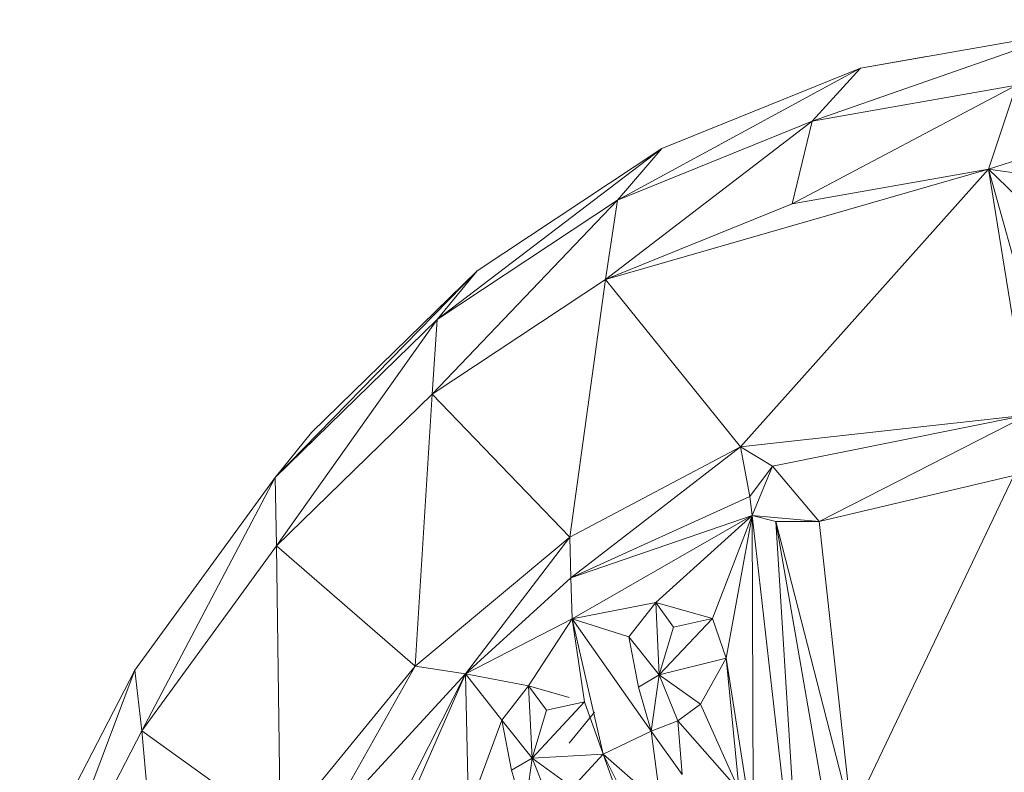
# Model space of a CAD drawing. Units: inches. Extents: x -754 to 5966, y -2057 to 2695.
# Drawn here: x 51 to 198, y 500 to 612 of the extents above; entities that cross this region are included whole.
import ezdxf

# ---------------------------------------------------------------- set-up
doc = ezdxf.new("R2010")
doc.units = ezdxf.units.IN
doc.header["$MEASUREMENT"] = 0

msp = doc.modelspace()

# ---------------------------------------------------------------- linework, layer by layer
at = {"lineweight": 9}
for p, q in [((176.13, 604.86), (217.1, 612.08)), ((207.27, 610.35), (168.91, 596.94)), ((207.27, 610.35), (176.13, 604.86)), ((185.96, 606.59), (176.13, 604.86)), ((139.92, 585.21), (176.13, 604.86)), ((146.5, 592.87), (176.13, 604.86)), ((168.91, 596.94), (176.13, 604.86)), ((199.36, 602.31), (165.93, 584.65)), ((168.91, 596.94), (199.36, 602.31)), ((195.17, 589.8), (199.36, 602.31)), ((195.17, 589.8), (230.59, 601.2)), ((138.11, 573.39), (168.91, 596.94)), ((139.92, 585.21), (168.91, 596.94)), ((168.91, 596.94), (165.93, 584.65)), ((146.5, 592.87), (113.06, 567.39)), ((146.5, 592.87), (119.04, 574.64)), ((146.5, 592.87), (139.92, 585.21)), ((195.17, 589.8), (138.11, 573.39)), ((195.17, 589.8), (158.25, 548.46)), ((195.17, 589.8), (165.93, 584.65)), ((232.62, 553.63), (195.17, 589.8)), ((255.27, 581.48), (195.17, 589.8)), ((195.17, 589.8), (201.06, 553.21)), ((195.17, 589.8), (205.27, 553.53)), ((112.32, 556.27), (139.92, 585.21)), ((113.06, 567.39), (139.92, 585.21)), ((138.11, 573.39), (139.92, 585.21)), ((138.11, 573.39), (165.93, 584.65)), ((119.04, 574.64), (88.92, 543.86)), ((94.35, 550.59), (119.04, 574.64)), ((138.11, 573.39), (112.32, 556.27)), ((119.04, 574.64), (113.06, 567.39)), ((132.83, 534.97), (138.11, 573.39)), ((138.11, 573.39), (158.25, 548.46)), ((113.06, 567.39), (88.92, 543.86)), ((89.13, 533.68), (113.06, 567.39)), ((112.32, 556.27), (113.06, 567.39)), ((112.32, 556.27), (89.13, 533.68)), ((112.32, 556.27), (109.8, 515.75)), ((132.83, 534.97), (112.32, 556.27)), ((158.25, 548.46), (201.06, 553.21)), ((201.06, 553.21), (162.98, 545.57)), ((201.06, 553.21), (169.93, 537.33)), ((94.35, 550.59), (88.92, 543.86)), ((132.83, 534.97), (158.25, 548.46)), ((132.99, 528.91), (158.25, 548.46)), ((158.25, 548.46), (159.65, 541.02)), ((158.25, 548.46), (162.98, 545.57)), ((159.65, 541.02), (162.98, 545.57)), ((159.99, 538.19), (162.98, 545.57)), ((169.93, 537.33), (162.98, 545.57)), ((198.94, 544.17), (169.93, 537.33)), ((174.76, 493.5), (198.94, 544.17)), ((88.92, 543.86), (68.04, 515.17)), ((69.08, 506.13), (88.92, 543.86)), ((89.13, 533.68), (88.92, 543.86)), ((132.99, 528.91), (159.65, 541.02)), ((159.99, 538.19), (159.65, 541.02)), ((159.99, 538.19), (132.99, 528.91)), ((159.99, 538.19), (133.15, 522.79)), ((159.99, 538.19), (145.61, 525.25)), ((159.99, 538.19), (154.08, 522.86)), ((159.99, 538.19), (156.12, 516.93)), ((167.7, 470.19), (159.99, 538.19)), ((159.99, 538.19), (160.13, 491.3)), ((159.99, 538.19), (169.93, 537.33)), ((159.99, 538.19), (163.51, 537.31)), ((169.93, 537.33), (163.51, 537.31)), ((174.76, 493.5), (163.51, 537.31)), ((167.7, 470.19), (163.51, 537.31)), ((186.28, 405.97), (163.51, 537.31)), ((174.76, 493.5), (169.93, 537.33)), ((132.83, 534.97), (109.8, 515.75)), ((132.83, 534.97), (117.26, 514.6)), ((132.83, 534.97), (132.99, 528.91)), ((89.13, 533.68), (69.08, 506.13)), ((109.8, 515.75), (89.13, 533.68)), ((89.13, 533.68), (89.73, 491.29)), ((132.99, 528.91), (117.26, 514.6)), ((132.99, 528.91), (133.15, 522.79)), ((133.15, 522.79), (145.61, 525.25)), ((145.61, 525.25), (141.61, 520.12)), ((145.61, 525.25), (146.11, 514.44)), ((145.61, 525.25), (148.25, 521.59)), ((145.61, 525.25), (154.08, 522.86)), ((133.15, 522.79), (117.26, 514.6)), ((133.15, 522.79), (126.64, 512.84)), ((137.78, 502.64), (133.15, 522.79)), ((133.15, 522.79), (135.01, 510.42)), ((133.15, 522.79), (144.92, 506.08)), ((133.15, 522.79), (141.61, 520.12)), ((146.11, 514.44), (154.08, 522.86)), ((148.25, 521.59), (154.08, 522.86)), ((156.12, 516.93), (154.08, 522.86)), ((146.11, 514.44), (148.25, 521.59)), ((141.61, 520.12), (143.06, 512.65)), ((146.11, 514.44), (141.61, 520.12)), ((156.12, 516.93), (146.11, 514.44)), ((156.12, 516.93), (152.26, 510.1)), ((160.13, 491.3), (156.12, 516.93)), ((156.12, 516.93), (158.05, 497.22)), ((50.89, 481.94), (68.04, 515.17)), ((68.04, 515.17), (52.6, 474.22)), ((69.08, 506.13), (68.04, 515.17)), ((109.8, 515.75), (89.73, 491.29)), ((109.8, 515.75), (96.27, 491.75)), ((109.8, 515.75), (117.26, 514.6)), ((96.27, 491.75), (117.26, 514.6)), ((105.57, 491.53), (117.26, 514.6)), ((117.26, 514.6), (109.43, 496.65)), ((117.71, 494.23), (117.26, 514.6)), ((126.64, 512.84), (117.26, 514.6)), ((117.26, 514.6), (122.71, 507.7)), ((146.11, 514.44), (143.06, 512.65)), ((144.92, 506.08), (146.11, 514.44)), ((152.26, 510.1), (146.11, 514.44)), ((146.11, 514.44), (148.91, 507.59)), ((126.64, 512.84), (122.71, 507.7)), ((126.64, 512.84), (132.74, 511.08)), ((126.64, 512.84), (127.2, 502.06)), ((126.64, 512.84), (129.34, 509.21)), ((144.92, 506.08), (143.06, 512.65)), ((135.01, 510.42), (127.2, 502.06)), ((135.01, 510.42), (129.34, 509.21)), ((137.78, 502.64), (135.01, 510.42)), ((127.2, 502.06), (129.34, 509.21)), ((136.49, 508.91), (132.74, 504.29)), ((152.26, 510.1), (148.91, 507.59)), ((152.26, 510.1), (158.05, 497.22)), ((117.71, 494.23), (122.71, 507.7)), ((122.71, 507.7), (124.15, 500.27)), ((127.2, 502.06), (122.71, 507.7)), ((144.92, 506.08), (148.91, 507.59)), ((149.54, 499.61), (148.91, 507.59)), ((158.05, 497.22), (148.91, 507.59)), ((69.08, 506.13), (52.6, 474.22)), ((73.13, 462.21), (69.08, 506.13)), ((89.73, 491.29), (69.08, 506.13)), ((137.78, 502.64), (144.92, 506.08)), ((146.37, 495.16), (144.92, 506.08)), ((149.54, 499.61), (144.92, 506.08)), ((127.2, 502.06), (124.15, 500.27)), ((127.2, 502.06), (126.04, 493.67)), ((137.78, 502.64), (127.2, 502.06)), ((127.2, 502.06), (133.24, 497.67)), ((127.2, 502.06), (129.96, 495.16)), ((137.78, 502.64), (133.24, 497.67)), ((149.06, 471.04), (137.78, 502.64)), ((137.78, 502.64), (149, 480.47)), ((137.78, 502.64), (146.37, 495.16)), ((126.04, 493.67), (124.15, 500.27))]:
    msp.add_line(p, q, dxfattribs=at)

doc.saveas('drawing.dxf')
